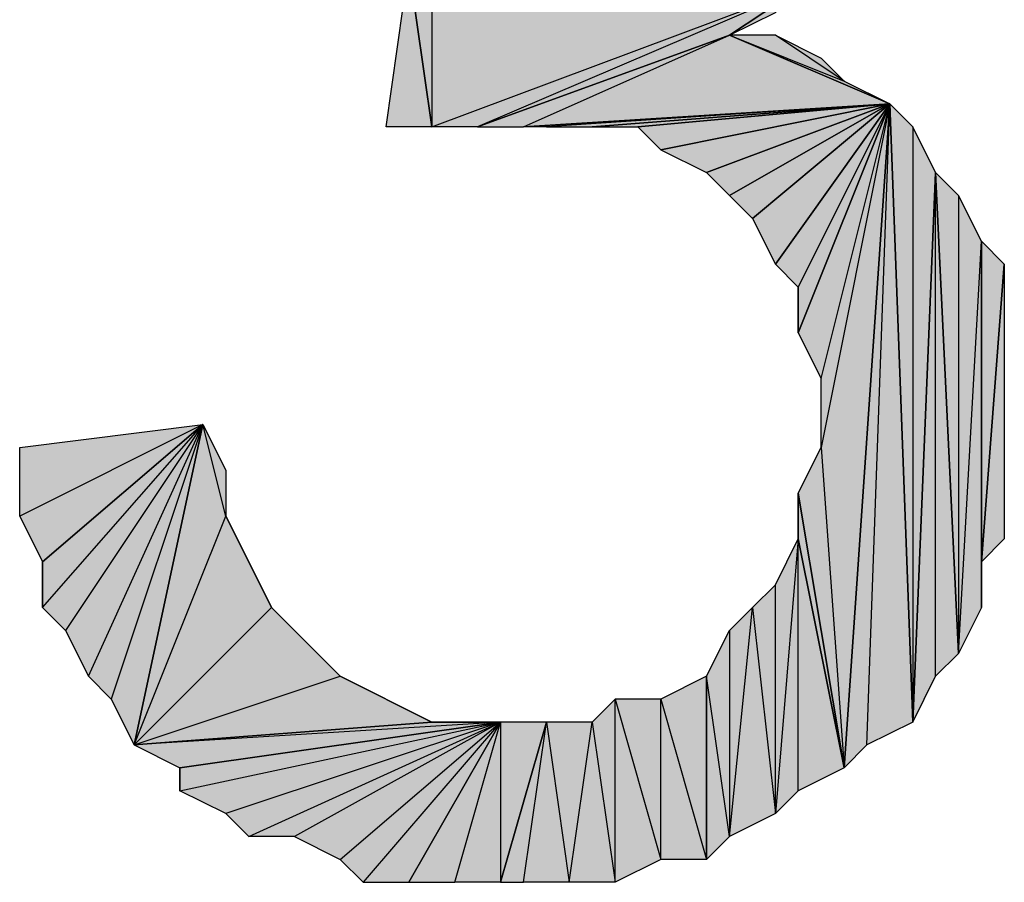
# Model space of a CAD drawing. Units: inches. Extents: x 5 to 292, y -203 to 0.
# Drawn here: x 258 to 260, y -48 to -46 of the extents above; entities that cross this region are included whole.
import ezdxf

# ---------------------------------------------------------------- set-up
doc = ezdxf.new("R2010")
doc.units = ezdxf.units.IN
doc.header["$MEASUREMENT"] = 0
doc.layers.add('Ebene 1', color=7, linetype='Continuous')

# ---------------------------------------------------------------- blocks, each defined once
blk = doc.blocks.new('block 2')
at = {"layer": 'Ebene 1', "true_color": 0x000001}
h = blk.add_hatch(color=178, dxfattribs=at)
h.dxf.hatch_style = 2
h.paths.add_polyline_path([(258.6856, -46.355), (258.7491, -45.9105), (258.8126, -46.355)])
h = blk.add_hatch(color=178, dxfattribs=at)
h.dxf.hatch_style = 2
h.paths.add_polyline_path([(258.8126, -45.9105), (258.8126, -46.355), (259.8286, -45.974)])
h.paths.add_polyline_path([(258.7491, -45.9105), (258.8126, -45.9105), (258.8126, -46.355)])
h = blk.add_hatch(color=178, dxfattribs=at)
h.dxf.hatch_style = 2
h.paths.add_polyline_path([(259.8286, -45.974), (258.9396, -46.355), (258.8126, -46.355)])
h.paths.add_polyline_path([(259.6381, -46.101), (259.8286, -45.974), (258.9396, -46.355)])
h = blk.add_hatch(color=178, dxfattribs=at)
h.dxf.hatch_style = 2
h.paths.add_polyline_path([(259.6381, -46.101), (259.7651, -46.0375), (259.8286, -45.974)])
h = blk.add_hatch(color=178, dxfattribs=at)
h.dxf.hatch_style = 2
h.paths.add_polyline_path([(259.0666, -46.355), (259.6381, -46.101), (260.0826, -46.2915)])
h.paths.add_polyline_path([(258.9396, -46.355), (259.0666, -46.355), (259.6381, -46.101)])
h = blk.add_hatch(color=178, dxfattribs=at)
h.dxf.hatch_style = 2
h.paths.add_polyline_path([(259.9556, -46.228), (259.7651, -46.101), (259.6381, -46.101)])
h.paths.add_polyline_path([(259.8921, -46.1645), (259.9556, -46.228), (259.7651, -46.101)])
h = blk.add_hatch(color=178, dxfattribs=at)
h.dxf.hatch_style = 2
h.paths.add_polyline_path([(259.6381, -46.101), (259.9556, -46.228), (260.0826, -46.2915)])
h = blk.add_hatch(color=178, dxfattribs=at)
h.dxf.hatch_style = 2
h.paths.add_polyline_path([(260.0826, -46.2915), (259.1301, -46.355), (259.0666, -46.355)])
h.paths.add_polyline_path([(259.2571, -46.355), (260.0826, -46.2915), (259.1301, -46.355)])
h = blk.add_hatch(color=178, dxfattribs=at)
h.dxf.hatch_style = 2
h.paths.add_polyline_path([(259.2571, -46.355), (259.3841, -46.355), (260.0826, -46.2915)])
h = blk.add_hatch(color=178, dxfattribs=at)
h.dxf.hatch_style = 2
h.paths.add_polyline_path([(259.3841, -46.355), (259.4476, -46.4185), (260.0826, -46.2915)])
h = blk.add_hatch(color=178, dxfattribs=at)
h.dxf.hatch_style = 2
h.paths.add_polyline_path([(259.4476, -46.4185), (259.5746, -46.482), (260.0826, -46.2915)])
h = blk.add_hatch(color=178, dxfattribs=at)
h.dxf.hatch_style = 2
h.paths.add_polyline_path([(259.5746, -46.482), (259.6381, -46.5455), (260.0826, -46.2915)])
h = blk.add_hatch(color=178, dxfattribs=at)
h.dxf.hatch_style = 2
h.paths.add_polyline_path([(259.6381, -46.5455), (259.7016, -46.609), (260.0826, -46.2915)])
h = blk.add_hatch(color=178, dxfattribs=at)
h.dxf.hatch_style = 2
h.paths.add_polyline_path([(259.7016, -46.609), (259.7651, -46.736), (260.0826, -46.2915)])
h = blk.add_hatch(color=178, dxfattribs=at)
h.dxf.hatch_style = 2
h.paths.add_polyline_path([(259.7651, -46.736), (259.8286, -46.7995), (260.0826, -46.2915)])
h = blk.add_hatch(color=178, dxfattribs=at)
h.dxf.hatch_style = 2
h.paths.add_polyline_path([(259.8286, -46.9265), (259.8921, -47.0535), (260.0826, -46.2915)])
h = blk.add_hatch(color=178, dxfattribs=at)
h.dxf.hatch_style = 2
h.paths.add_polyline_path([(259.8286, -46.7995), (259.8286, -46.9265), (260.0826, -46.2915)])
edge = h.paths.add_edge_path()
edge.add_spline(control_points=[(259.8286, -46.9265), (259.8286, -46.9265), (259.8286, -46.7995), (259.8286, -46.7995), (259.8286, -46.7995), (259.8286, -46.9265), (259.8286, -46.9265)], knot_values=[0, 0, 0, 0, 1, 1, 1, 2, 2, 2, 2], degree=3, periodic=1)
h = blk.add_hatch(color=178, dxfattribs=at)
h.dxf.hatch_style = 2
h.paths.add_polyline_path([(260.0826, -46.2915), (259.8921, -47.244), (259.8921, -47.0535)])
h.paths.add_polyline_path([(259.9556, -48.133), (260.0826, -46.2915), (259.8921, -47.244)])
h = blk.add_hatch(color=178, dxfattribs=at)
h.dxf.hatch_style = 2
h.paths.add_polyline_path([(260.0191, -48.0695), (260.0826, -46.2915), (260.1461, -48.006)])
h.paths.add_polyline_path([(259.9556, -48.133), (260.0191, -48.0695), (260.0826, -46.2915)])
h = blk.add_hatch(color=178, dxfattribs=at)
h.dxf.hatch_style = 2
h.paths.add_polyline_path([(260.1461, -46.355), (260.1461, -48.006), (260.2096, -46.482)])
h.paths.add_polyline_path([(260.0826, -46.2915), (260.1461, -46.355), (260.1461, -48.006)])
h = blk.add_hatch(color=178, dxfattribs=at)
h.dxf.hatch_style = 2
h.paths.add_polyline_path([(260.2096, -47.879), (260.2096, -46.482), (260.2731, -47.8155)])
h.paths.add_polyline_path([(260.1461, -48.006), (260.2096, -47.879), (260.2096, -46.482)])
h = blk.add_hatch(color=178, dxfattribs=at)
h.dxf.hatch_style = 2
h.paths.add_polyline_path([(260.2731, -47.8155), (260.3366, -46.6725), (260.3366, -47.6885)])
h.paths.add_polyline_path([(260.2731, -46.5455), (260.2731, -47.8155), (260.3366, -46.6725)])
h.paths.add_polyline_path([(260.2096, -46.482), (260.2731, -46.5455), (260.2731, -47.8155)])
h = blk.add_hatch(color=178, dxfattribs=at)
h.dxf.hatch_style = 2
h.paths.add_polyline_path([(260.3366, -47.5615), (260.3366, -46.6725), (260.4001, -46.736)])
h.paths.add_polyline_path([(260.3366, -47.6885), (260.3366, -47.5615), (260.3366, -46.6725)])
h = blk.add_hatch(color=178, dxfattribs=at)
h.dxf.hatch_style = 2
h.paths.add_polyline_path([(260.3366, -47.5615), (260.4001, -46.736), (260.4001, -47.498)])
h = blk.add_hatch(color=178, dxfattribs=at)
h.dxf.hatch_style = 2
h.paths.add_polyline_path([(258.1776, -47.1805), (257.6696, -47.4345), (257.6696, -47.244)])
h.paths.add_polyline_path([(257.7331, -47.5615), (258.1776, -47.1805), (257.6696, -47.4345)])
h = blk.add_hatch(color=178, dxfattribs=at)
h.dxf.hatch_style = 2
h.paths.add_polyline_path([(258.1776, -47.1805), (257.7966, -47.752), (257.7331, -47.6885)])
h.paths.add_polyline_path([(257.8601, -47.879), (258.1776, -47.1805), (257.7966, -47.752)])
h = blk.add_hatch(color=178, dxfattribs=at)
h.dxf.hatch_style = 2
h.paths.add_polyline_path([(257.7331, -47.5615), (257.7331, -47.6885), (258.1776, -47.1805)])
edge = h.paths.add_edge_path()
edge.add_spline(control_points=[(257.7331, -47.6885), (257.7331, -47.6885), (257.7331, -47.5615), (257.7331, -47.5615), (257.7331, -47.5615), (257.7331, -47.6885), (257.7331, -47.6885)], knot_values=[0, 0, 0, 0, 1, 1, 1, 2, 2, 2, 2], degree=3, periodic=1)
h = blk.add_hatch(color=178, dxfattribs=at)
h.dxf.hatch_style = 2
h.paths.add_polyline_path([(258.1776, -47.1805), (257.9236, -47.9425), (257.8601, -47.879)])
h.paths.add_polyline_path([(257.9871, -48.0695), (258.1776, -47.1805), (257.9236, -47.9425)])
h = blk.add_hatch(color=178, dxfattribs=at)
h.dxf.hatch_style = 2
h.paths.add_polyline_path([(258.2411, -47.4345), (258.1776, -47.1805), (257.9871, -48.0695)])
h.paths.add_polyline_path([(258.2411, -47.3075), (258.2411, -47.4345), (258.1776, -47.1805)])
h = blk.add_hatch(color=178, dxfattribs=at)
h.dxf.hatch_style = 2
h.paths.add_polyline_path([(259.8286, -47.371), (259.8921, -47.244), (259.9556, -48.133)])
h = blk.add_hatch(color=178, dxfattribs=at)
h.dxf.hatch_style = 2
h.paths.add_polyline_path([(259.8286, -47.498), (259.8286, -47.371), (259.9556, -48.133)])
edge = h.paths.add_edge_path()
edge.add_spline(control_points=[(259.8286, -47.371), (259.8286, -47.371), (259.8286, -47.498), (259.8286, -47.498), (259.8286, -47.498), (259.8286, -47.371), (259.8286, -47.371)], knot_values=[0, 0, 0, 0, 1, 1, 1, 2, 2, 2, 2], degree=3, periodic=1)
h = blk.add_hatch(color=178, dxfattribs=at)
h.dxf.hatch_style = 2
h.paths.add_polyline_path([(257.9871, -48.0695), (258.5586, -47.879), (258.8126, -48.006)])
h.paths.add_polyline_path([(258.3681, -47.6885), (257.9871, -48.0695), (258.5586, -47.879)])
h.paths.add_polyline_path([(258.2411, -47.4345), (258.3681, -47.6885), (257.9871, -48.0695)])
h = blk.add_hatch(color=178, dxfattribs=at)
h.dxf.hatch_style = 2
h.paths.add_polyline_path([(258.2411, -47.4345), (258.3046, -47.5615), (258.3681, -47.6885)])
h = blk.add_hatch(color=178, dxfattribs=at)
h.dxf.hatch_style = 2
h.paths.add_polyline_path([(259.7651, -48.26), (259.7651, -47.625), (259.7016, -47.6885)])
h.paths.add_polyline_path([(259.8286, -47.498), (259.7651, -48.26), (259.7651, -47.625)])
h.paths.add_polyline_path([(259.8286, -48.1965), (259.8286, -47.498), (259.7651, -48.26)])
h = blk.add_hatch(color=178, dxfattribs=at)
h.dxf.hatch_style = 2
h.paths.add_polyline_path([(259.8286, -48.1965), (259.8286, -47.498), (259.9556, -48.133)])
h = blk.add_hatch(color=178, dxfattribs=at)
h.dxf.hatch_style = 2
h.paths.add_polyline_path([(258.5586, -47.879), (258.4316, -47.752), (258.3681, -47.6885)])
h.paths.add_polyline_path([(258.4951, -47.8155), (258.5586, -47.879), (258.4316, -47.752)])
h = blk.add_hatch(color=178, dxfattribs=at)
h.dxf.hatch_style = 2
h.paths.add_polyline_path([(259.6381, -48.3235), (259.7016, -47.6885), (259.7651, -48.26)])
h.paths.add_polyline_path([(259.6381, -47.752), (259.6381, -48.3235), (259.7016, -47.6885)])
h = blk.add_hatch(color=178, dxfattribs=at)
h.dxf.hatch_style = 2
h.paths.add_polyline_path([(259.6381, -48.3235), (259.5746, -47.879), (259.5746, -48.387)])
h.paths.add_polyline_path([(259.6381, -47.752), (259.6381, -48.3235), (259.5746, -47.879)])
h = blk.add_hatch(color=178, dxfattribs=at)
h.dxf.hatch_style = 2
h.paths.add_polyline_path([(258.5586, -47.879), (258.6856, -47.9425), (258.8126, -48.006)])
h = blk.add_hatch(color=178, dxfattribs=at)
h.dxf.hatch_style = 2
h.paths.add_polyline_path([(259.4476, -47.9425), (259.5746, -48.387), (259.5746, -47.879)])
h = blk.add_hatch(color=178, dxfattribs=at)
h.dxf.hatch_style = 2
h.paths.add_polyline_path([(259.2571, -48.006), (259.3206, -48.4505), (259.3206, -47.9425)])
h.paths.add_polyline_path([(259.1936, -48.4505), (259.2571, -48.006), (259.3206, -48.4505)])
h.paths.add_polyline_path([(259.1301, -48.006), (259.1936, -48.4505), (259.2571, -48.006)])
h = blk.add_hatch(color=178, dxfattribs=at)
h.dxf.hatch_style = 2
h.paths.add_polyline_path([(259.3206, -47.9425), (259.4476, -48.387), (259.4476, -47.9425)])
h.paths.add_polyline_path([(259.3206, -48.4505), (259.3206, -47.9425), (259.4476, -48.387)])
h = blk.add_hatch(color=178, dxfattribs=at)
h.dxf.hatch_style = 2
h.paths.add_polyline_path([(259.4476, -48.387), (259.4476, -47.9425), (259.5746, -48.387)])
h = blk.add_hatch(color=178, dxfattribs=at)
h.dxf.hatch_style = 2
h.paths.add_polyline_path([(257.9871, -48.0695), (258.8126, -48.006), (259.0031, -48.006)])
h = blk.add_hatch(color=178, dxfattribs=at)
h.dxf.hatch_style = 2
h.paths.add_polyline_path([(257.9871, -48.0695), (258.1141, -48.133), (259.0031, -48.006)])
h = blk.add_hatch(color=178, dxfattribs=at)
h.dxf.hatch_style = 2
h.paths.add_polyline_path([(259.0031, -48.006), (258.2411, -48.26), (258.1141, -48.1965)])
h.paths.add_polyline_path([(258.3046, -48.3235), (259.0031, -48.006), (258.2411, -48.26)])
h = blk.add_hatch(color=178, dxfattribs=at)
h.dxf.hatch_style = 2
h.paths.add_polyline_path([(258.1141, -48.133), (258.1141, -48.1965), (259.0031, -48.006)])
edge = h.paths.add_edge_path()
edge.add_spline(control_points=[(258.1141, -48.1965), (258.1141, -48.1965), (258.1141, -48.133), (258.1141, -48.133), (258.1141, -48.133), (258.1141, -48.1965), (258.1141, -48.1965)], knot_values=[0, 0, 0, 0, 1, 1, 1, 2, 2, 2, 2], degree=3, periodic=1)
h = blk.add_hatch(color=178, dxfattribs=at)
h.dxf.hatch_style = 2
h.paths.add_polyline_path([(259.0031, -48.006), (258.4316, -48.3235), (258.3046, -48.3235)])
h.paths.add_polyline_path([(258.5586, -48.387), (259.0031, -48.006), (258.4316, -48.3235)])
h = blk.add_hatch(color=178, dxfattribs=at)
h.dxf.hatch_style = 2
h.paths.add_polyline_path([(259.0031, -48.006), (258.6221, -48.4505), (258.5586, -48.387)])
h.paths.add_polyline_path([(258.7491, -48.4505), (259.0031, -48.006), (258.6221, -48.4505)])
h = blk.add_hatch(color=178, dxfattribs=at)
h.dxf.hatch_style = 2
h.paths.add_polyline_path([(259.0031, -48.006), (259.0031, -48.4505), (259.1301, -48.006)])
h.paths.add_polyline_path([(258.8761, -48.4505), (259.0031, -48.006), (259.0031, -48.4505)])
h.paths.add_polyline_path([(258.7491, -48.4505), (258.8761, -48.4505), (259.0031, -48.006)])
h = blk.add_hatch(color=178, dxfattribs=at)
h.dxf.hatch_style = 2
h.paths.add_polyline_path([(258.8126, -48.006), (258.8761, -48.006), (259.0031, -48.006)])
h = blk.add_hatch(color=178, dxfattribs=at)
h.dxf.hatch_style = 2
h.paths.add_polyline_path([(259.0666, -48.4505), (259.1301, -48.006), (259.1936, -48.4505)])
h.paths.add_polyline_path([(259.0031, -48.4505), (259.0666, -48.4505), (259.1301, -48.006)])
at = {"layer": 'Ebene 1', "lineweight": 0}
for points in [[(258.6856, -46.355), (258.7491, -45.9105), (258.8126, -46.355), (258.6856, -46.355)], [(258.7491, -45.9105), (258.8126, -45.9105), (258.8126, -46.355), (258.7491, -45.9105)], [(258.8126, -45.9105), (258.8126, -46.355), (259.8286, -45.974), (258.8126, -45.9105)], [(259.8286, -45.974), (258.9396, -46.355), (258.8126, -46.355), (259.8286, -45.974)], [(259.6381, -46.101), (259.8286, -45.974), (258.9396, -46.355), (259.6381, -46.101)], [(259.6381, -46.101), (259.7651, -46.0375), (259.8286, -45.974), (259.6381, -46.101)], [(258.9396, -46.355), (259.0666, -46.355), (259.6381, -46.101), (258.9396, -46.355)], [(259.0666, -46.355), (259.6381, -46.101), (260.0826, -46.2915), (259.0666, -46.355)], [(259.9556, -46.228), (259.7651, -46.101), (259.6381, -46.101), (259.9556, -46.228)], [(259.6381, -46.101), (259.9556, -46.228), (260.0826, -46.2915), (259.6381, -46.101)], [(259.8921, -46.1645), (259.9556, -46.228), (259.7651, -46.101), (259.8921, -46.1645)], [(260.0826, -46.2915), (259.1301, -46.355), (259.0666, -46.355), (260.0826, -46.2915)], [(259.2571, -46.355), (260.0826, -46.2915), (259.1301, -46.355), (259.2571, -46.355)], [(259.2571, -46.355), (259.3841, -46.355), (260.0826, -46.2915), (259.2571, -46.355)], [(259.3841, -46.355), (259.4476, -46.4185), (260.0826, -46.2915), (259.3841, -46.355)], [(259.4476, -46.4185), (259.5746, -46.482), (260.0826, -46.2915), (259.4476, -46.4185)], [(259.5746, -46.482), (259.6381, -46.5455), (260.0826, -46.2915), (259.5746, -46.482)], [(259.6381, -46.5455), (259.7016, -46.609), (260.0826, -46.2915), (259.6381, -46.5455)], [(259.7016, -46.609), (259.7651, -46.736), (260.0826, -46.2915), (259.7016, -46.609)], [(259.7651, -46.736), (259.8286, -46.7995), (260.0826, -46.2915), (259.7651, -46.736)], [(259.8286, -46.9265), (259.8921, -47.0535), (260.0826, -46.2915), (259.8286, -46.9265)], [(259.8286, -46.7995), (259.8286, -46.9265), (260.0826, -46.2915), (259.8286, -46.7995)], [(260.0826, -46.2915), (259.8921, -47.244), (259.8921, -47.0535), (260.0826, -46.2915)], [(259.9556, -48.133), (260.0826, -46.2915), (259.8921, -47.244), (259.9556, -48.133)], [(259.9556, -48.133), (260.0191, -48.0695), (260.0826, -46.2915), (259.9556, -48.133)], [(260.0191, -48.0695), (260.0826, -46.2915), (260.1461, -48.006), (260.0191, -48.0695)], [(260.0826, -46.2915), (260.1461, -46.355), (260.1461, -48.006), (260.0826, -46.2915)], [(260.1461, -46.355), (260.1461, -48.006), (260.2096, -46.482), (260.1461, -46.355)], [(260.1461, -48.006), (260.2096, -47.879), (260.2096, -46.482), (260.1461, -48.006)], [(260.2096, -46.482), (260.2731, -46.5455), (260.2731, -47.8155), (260.2096, -46.482)], [(260.2096, -47.879), (260.2096, -46.482), (260.2731, -47.8155), (260.2096, -47.879)], [(260.2731, -46.5455), (260.2731, -47.8155), (260.3366, -46.6725), (260.2731, -46.5455)], [(260.2731, -47.8155), (260.3366, -46.6725), (260.3366, -47.6885), (260.2731, -47.8155)], [(260.3366, -47.5615), (260.3366, -46.6725), (260.4001, -46.736), (260.3366, -47.5615)], [(260.3366, -47.6885), (260.3366, -47.5615), (260.3366, -46.6725), (260.3366, -47.6885)], [(260.3366, -47.5615), (260.4001, -46.736), (260.4001, -47.498), (260.3366, -47.5615)], [(258.1776, -47.1805), (257.6696, -47.4345), (257.6696, -47.244), (258.1776, -47.1805)], [(257.7331, -47.5615), (258.1776, -47.1805), (257.6696, -47.4345), (257.7331, -47.5615)], [(258.1776, -47.1805), (257.7966, -47.752), (257.7331, -47.6885), (258.1776, -47.1805)], [(257.7331, -47.5615), (257.7331, -47.6885), (258.1776, -47.1805), (257.7331, -47.5615)], [(257.8601, -47.879), (258.1776, -47.1805), (257.7966, -47.752), (257.8601, -47.879)], [(258.1776, -47.1805), (257.9236, -47.9425), (257.8601, -47.879), (258.1776, -47.1805)], [(257.9871, -48.0695), (258.1776, -47.1805), (257.9236, -47.9425), (257.9871, -48.0695)], [(258.2411, -47.4345), (258.1776, -47.1805), (257.9871, -48.0695), (258.2411, -47.4345)], [(258.2411, -47.3075), (258.2411, -47.4345), (258.1776, -47.1805), (258.2411, -47.3075)], [(259.8286, -47.371), (259.8921, -47.244), (259.9556, -48.133), (259.8286, -47.371)], [(259.8286, -47.498), (259.8286, -47.371), (259.9556, -48.133), (259.8286, -47.498)], [(258.2411, -47.4345), (258.3681, -47.6885), (257.9871, -48.0695), (258.2411, -47.4345)], [(258.2411, -47.4345), (258.3046, -47.5615), (258.3681, -47.6885), (258.2411, -47.4345)], [(259.8286, -47.498), (259.7651, -48.26), (259.7651, -47.625), (259.8286, -47.498)], [(259.8286, -48.1965), (259.8286, -47.498), (259.7651, -48.26), (259.8286, -48.1965)], [(259.8286, -48.1965), (259.8286, -47.498), (259.9556, -48.133), (259.8286, -48.1965)], [(259.7651, -48.26), (259.7651, -47.625), (259.7016, -47.6885), (259.7651, -48.26)], [(258.3681, -47.6885), (257.9871, -48.0695), (258.5586, -47.879), (258.3681, -47.6885)], [(258.5586, -47.879), (258.4316, -47.752), (258.3681, -47.6885), (258.5586, -47.879)], [(259.6381, -48.3235), (259.7016, -47.6885), (259.7651, -48.26), (259.6381, -48.3235)], [(259.6381, -47.752), (259.6381, -48.3235), (259.7016, -47.6885), (259.6381, -47.752)], [(258.4951, -47.8155), (258.5586, -47.879), (258.4316, -47.752), (258.4951, -47.8155)], [(259.6381, -47.752), (259.6381, -48.3235), (259.5746, -47.879), (259.6381, -47.752)], [(257.9871, -48.0695), (258.5586, -47.879), (258.8126, -48.006), (257.9871, -48.0695)], [(258.5586, -47.879), (258.6856, -47.9425), (258.8126, -48.006), (258.5586, -47.879)], [(259.4476, -47.9425), (259.5746, -48.387), (259.5746, -47.879), (259.4476, -47.9425)], [(259.6381, -48.3235), (259.5746, -47.879), (259.5746, -48.387), (259.6381, -48.3235)], [(259.2571, -48.006), (259.3206, -48.4505), (259.3206, -47.9425), (259.2571, -48.006)], [(259.3206, -47.9425), (259.4476, -48.387), (259.4476, -47.9425), (259.3206, -47.9425)], [(259.3206, -48.4505), (259.3206, -47.9425), (259.4476, -48.387), (259.3206, -48.4505)], [(259.4476, -48.387), (259.4476, -47.9425), (259.5746, -48.387), (259.4476, -48.387)], [(257.9871, -48.0695), (258.8126, -48.006), (259.0031, -48.006), (257.9871, -48.0695)], [(257.9871, -48.0695), (258.1141, -48.133), (259.0031, -48.006), (257.9871, -48.0695)], [(259.0031, -48.006), (258.2411, -48.26), (258.1141, -48.1965), (259.0031, -48.006)], [(258.1141, -48.133), (258.1141, -48.1965), (259.0031, -48.006), (258.1141, -48.133)], [(258.3046, -48.3235), (259.0031, -48.006), (258.2411, -48.26), (258.3046, -48.3235)], [(259.0031, -48.006), (258.4316, -48.3235), (258.3046, -48.3235), (259.0031, -48.006)], [(258.5586, -48.387), (259.0031, -48.006), (258.4316, -48.3235), (258.5586, -48.387)], [(259.0031, -48.006), (258.6221, -48.4505), (258.5586, -48.387), (259.0031, -48.006)], [(258.7491, -48.4505), (259.0031, -48.006), (258.6221, -48.4505), (258.7491, -48.4505)], [(258.7491, -48.4505), (258.8761, -48.4505), (259.0031, -48.006), (258.7491, -48.4505)], [(258.8126, -48.006), (258.8761, -48.006), (259.0031, -48.006), (258.8126, -48.006)], [(258.8761, -48.4505), (259.0031, -48.006), (259.0031, -48.4505), (258.8761, -48.4505)], [(259.0031, -48.4505), (259.0666, -48.4505), (259.1301, -48.006), (259.0031, -48.4505)], [(259.0031, -48.006), (259.0031, -48.4505), (259.1301, -48.006), (259.0031, -48.006)], [(259.0666, -48.4505), (259.1301, -48.006), (259.1936, -48.4505), (259.0666, -48.4505)], [(259.1301, -48.006), (259.1936, -48.4505), (259.2571, -48.006), (259.1301, -48.006)], [(259.1936, -48.4505), (259.2571, -48.006), (259.3206, -48.4505), (259.1936, -48.4505)]]:
    blk.add_lwpolyline(points, dxfattribs=at)
at = {"layer": 'Ebene 1', "color": 178, "lineweight": 25, "true_color": 0x000001}
for points in [[(258.6856, -46.355), (258.7491, -45.9105), (258.8126, -46.355), (258.6856, -46.355)], [(258.7491, -45.9105), (258.8126, -45.9105), (258.8126, -46.355), (258.7491, -45.9105)], [(258.8126, -45.9105), (258.8126, -46.355), (259.8286, -45.974), (258.8126, -45.9105)], [(259.8286, -45.974), (258.9396, -46.355), (258.8126, -46.355), (259.8286, -45.974)], [(259.6381, -46.101), (259.8286, -45.974), (258.9396, -46.355), (259.6381, -46.101)], [(259.6381, -46.101), (259.7651, -46.0375), (259.8286, -45.974), (259.6381, -46.101)], [(258.9396, -46.355), (259.0666, -46.355), (259.6381, -46.101), (258.9396, -46.355)], [(259.0666, -46.355), (259.6381, -46.101), (260.0826, -46.2915), (259.0666, -46.355)], [(259.9556, -46.228), (259.7651, -46.101), (259.6381, -46.101), (259.9556, -46.228)], [(259.6381, -46.101), (259.9556, -46.228), (260.0826, -46.2915), (259.6381, -46.101)], [(259.8921, -46.1645), (259.9556, -46.228), (259.7651, -46.101), (259.8921, -46.1645)], [(260.0826, -46.2915), (259.1301, -46.355), (259.0666, -46.355), (260.0826, -46.2915)], [(259.2571, -46.355), (260.0826, -46.2915), (259.1301, -46.355), (259.2571, -46.355)], [(259.2571, -46.355), (259.3841, -46.355), (260.0826, -46.2915), (259.2571, -46.355)], [(259.3841, -46.355), (259.4476, -46.4185), (260.0826, -46.2915), (259.3841, -46.355)], [(259.4476, -46.4185), (259.5746, -46.482), (260.0826, -46.2915), (259.4476, -46.4185)], [(259.5746, -46.482), (259.6381, -46.5455), (260.0826, -46.2915), (259.5746, -46.482)], [(259.6381, -46.5455), (259.7016, -46.609), (260.0826, -46.2915), (259.6381, -46.5455)], [(259.7016, -46.609), (259.7651, -46.736), (260.0826, -46.2915), (259.7016, -46.609)], [(259.7651, -46.736), (259.8286, -46.7995), (260.0826, -46.2915), (259.7651, -46.736)], [(259.8286, -46.9265), (259.8921, -47.0535), (260.0826, -46.2915), (259.8286, -46.9265)], [(259.8286, -46.7995), (259.8286, -46.9265), (260.0826, -46.2915), (259.8286, -46.7995)], [(260.0826, -46.2915), (259.8921, -47.244), (259.8921, -47.0535), (260.0826, -46.2915)], [(259.9556, -48.133), (260.0826, -46.2915), (259.8921, -47.244), (259.9556, -48.133)], [(259.9556, -48.133), (260.0191, -48.0695), (260.0826, -46.2915), (259.9556, -48.133)], [(260.0191, -48.0695), (260.0826, -46.2915), (260.1461, -48.006), (260.0191, -48.0695)], [(260.0826, -46.2915), (260.1461, -46.355), (260.1461, -48.006), (260.0826, -46.2915)], [(260.1461, -46.355), (260.1461, -48.006), (260.2096, -46.482), (260.1461, -46.355)], [(260.1461, -48.006), (260.2096, -47.879), (260.2096, -46.482), (260.1461, -48.006)], [(260.2096, -46.482), (260.2731, -46.5455), (260.2731, -47.8155), (260.2096, -46.482)], [(260.2096, -47.879), (260.2096, -46.482), (260.2731, -47.8155), (260.2096, -47.879)], [(260.2731, -46.5455), (260.2731, -47.8155), (260.3366, -46.6725), (260.2731, -46.5455)], [(260.2731, -47.8155), (260.3366, -46.6725), (260.3366, -47.6885), (260.2731, -47.8155)], [(260.3366, -47.5615), (260.3366, -46.6725), (260.4001, -46.736), (260.3366, -47.5615)], [(260.3366, -47.6885), (260.3366, -47.5615), (260.3366, -46.6725), (260.3366, -47.6885)], [(260.3366, -47.5615), (260.4001, -46.736), (260.4001, -47.498), (260.3366, -47.5615)], [(258.1776, -47.1805), (257.6696, -47.4345), (257.6696, -47.244), (258.1776, -47.1805)], [(257.7331, -47.5615), (258.1776, -47.1805), (257.6696, -47.4345), (257.7331, -47.5615)], [(258.1776, -47.1805), (257.7966, -47.752), (257.7331, -47.6885), (258.1776, -47.1805)], [(257.7331, -47.5615), (257.7331, -47.6885), (258.1776, -47.1805), (257.7331, -47.5615)], [(257.8601, -47.879), (258.1776, -47.1805), (257.7966, -47.752), (257.8601, -47.879)], [(258.1776, -47.1805), (257.9236, -47.9425), (257.8601, -47.879), (258.1776, -47.1805)], [(257.9871, -48.0695), (258.1776, -47.1805), (257.9236, -47.9425), (257.9871, -48.0695)], [(258.2411, -47.4345), (258.1776, -47.1805), (257.9871, -48.0695), (258.2411, -47.4345)], [(258.2411, -47.3075), (258.2411, -47.4345), (258.1776, -47.1805), (258.2411, -47.3075)], [(259.8286, -47.371), (259.8921, -47.244), (259.9556, -48.133), (259.8286, -47.371)], [(259.8286, -47.498), (259.8286, -47.371), (259.9556, -48.133), (259.8286, -47.498)], [(258.2411, -47.4345), (258.3681, -47.6885), (257.9871, -48.0695), (258.2411, -47.4345)], [(258.2411, -47.4345), (258.3046, -47.5615), (258.3681, -47.6885), (258.2411, -47.4345)], [(259.8286, -47.498), (259.7651, -48.26), (259.7651, -47.625), (259.8286, -47.498)], [(259.8286, -48.1965), (259.8286, -47.498), (259.7651, -48.26), (259.8286, -48.1965)], [(259.8286, -48.1965), (259.8286, -47.498), (259.9556, -48.133), (259.8286, -48.1965)], [(259.7651, -48.26), (259.7651, -47.625), (259.7016, -47.6885), (259.7651, -48.26)], [(258.3681, -47.6885), (257.9871, -48.0695), (258.5586, -47.879), (258.3681, -47.6885)], [(258.5586, -47.879), (258.4316, -47.752), (258.3681, -47.6885), (258.5586, -47.879)], [(259.6381, -48.3235), (259.7016, -47.6885), (259.7651, -48.26), (259.6381, -48.3235)], [(259.6381, -47.752), (259.6381, -48.3235), (259.7016, -47.6885), (259.6381, -47.752)], [(258.4951, -47.8155), (258.5586, -47.879), (258.4316, -47.752), (258.4951, -47.8155)], [(259.6381, -47.752), (259.6381, -48.3235), (259.5746, -47.879), (259.6381, -47.752)], [(257.9871, -48.0695), (258.5586, -47.879), (258.8126, -48.006), (257.9871, -48.0695)], [(258.5586, -47.879), (258.6856, -47.9425), (258.8126, -48.006), (258.5586, -47.879)], [(259.4476, -47.9425), (259.5746, -48.387), (259.5746, -47.879), (259.4476, -47.9425)], [(259.6381, -48.3235), (259.5746, -47.879), (259.5746, -48.387), (259.6381, -48.3235)], [(259.2571, -48.006), (259.3206, -48.4505), (259.3206, -47.9425), (259.2571, -48.006)], [(259.3206, -47.9425), (259.4476, -48.387), (259.4476, -47.9425), (259.3206, -47.9425)], [(259.3206, -48.4505), (259.3206, -47.9425), (259.4476, -48.387), (259.3206, -48.4505)], [(259.4476, -48.387), (259.4476, -47.9425), (259.5746, -48.387), (259.4476, -48.387)], [(257.9871, -48.0695), (258.8126, -48.006), (259.0031, -48.006), (257.9871, -48.0695)], [(257.9871, -48.0695), (258.1141, -48.133), (259.0031, -48.006), (257.9871, -48.0695)], [(259.0031, -48.006), (258.2411, -48.26), (258.1141, -48.1965), (259.0031, -48.006)], [(258.1141, -48.133), (258.1141, -48.1965), (259.0031, -48.006), (258.1141, -48.133)], [(258.3046, -48.3235), (259.0031, -48.006), (258.2411, -48.26), (258.3046, -48.3235)], [(259.0031, -48.006), (258.4316, -48.3235), (258.3046, -48.3235), (259.0031, -48.006)], [(258.5586, -48.387), (259.0031, -48.006), (258.4316, -48.3235), (258.5586, -48.387)], [(259.0031, -48.006), (258.6221, -48.4505), (258.5586, -48.387), (259.0031, -48.006)], [(258.7491, -48.4505), (259.0031, -48.006), (258.6221, -48.4505), (258.7491, -48.4505)], [(258.7491, -48.4505), (258.8761, -48.4505), (259.0031, -48.006), (258.7491, -48.4505)], [(258.8126, -48.006), (258.8761, -48.006), (259.0031, -48.006), (258.8126, -48.006)], [(258.8761, -48.4505), (259.0031, -48.006), (259.0031, -48.4505), (258.8761, -48.4505)], [(259.0031, -48.4505), (259.0666, -48.4505), (259.1301, -48.006), (259.0031, -48.4505)], [(259.0031, -48.006), (259.0031, -48.4505), (259.1301, -48.006), (259.0031, -48.006)], [(259.0666, -48.4505), (259.1301, -48.006), (259.1936, -48.4505), (259.0666, -48.4505)], [(259.1301, -48.006), (259.1936, -48.4505), (259.2571, -48.006), (259.1301, -48.006)], [(259.1936, -48.4505), (259.2571, -48.006), (259.3206, -48.4505), (259.1936, -48.4505)]]:
    blk.add_lwpolyline(points, dxfattribs=at)
at = {"layer": 'Ebene 1', "lineweight": 0}
for points in [[(259.8286, -46.9265), (259.8286, -46.9265), (259.8286, -46.7995), (259.8286, -46.7995), (259.8286, -46.7995), (259.8286, -46.9265), (259.8286, -46.9265)], [(259.8286, -47.371), (259.8286, -47.371), (259.8286, -47.498), (259.8286, -47.498), (259.8286, -47.498), (259.8286, -47.371), (259.8286, -47.371)], [(257.7331, -47.6885), (257.7331, -47.6885), (257.7331, -47.5615), (257.7331, -47.5615), (257.7331, -47.5615), (257.7331, -47.6885), (257.7331, -47.6885)], [(258.1141, -48.1965), (258.1141, -48.1965), (258.1141, -48.133), (258.1141, -48.133), (258.1141, -48.133), (258.1141, -48.1965), (258.1141, -48.1965)]]:
    blk.add_open_spline(points, degree=3, knots=[0, 0, 0, 0, 1, 1, 1, 2, 2, 2, 2], dxfattribs=at)
at = {"layer": 'Ebene 1', "color": 178, "lineweight": 25, "true_color": 0x000001}
for points in [[(259.8286, -46.9265), (259.8286, -46.9265), (259.8286, -46.7995), (259.8286, -46.7995), (259.8286, -46.7995), (259.8286, -46.9265), (259.8286, -46.9265)], [(259.8286, -47.371), (259.8286, -47.371), (259.8286, -47.498), (259.8286, -47.498), (259.8286, -47.498), (259.8286, -47.371), (259.8286, -47.371)], [(257.7331, -47.6885), (257.7331, -47.6885), (257.7331, -47.5615), (257.7331, -47.5615), (257.7331, -47.5615), (257.7331, -47.6885), (257.7331, -47.6885)], [(258.1141, -48.1965), (258.1141, -48.1965), (258.1141, -48.133), (258.1141, -48.133), (258.1141, -48.133), (258.1141, -48.1965), (258.1141, -48.1965)]]:
    blk.add_open_spline(points, degree=3, knots=[0, 0, 0, 0, 1, 1, 1, 2, 2, 2, 2], dxfattribs=at)

msp = doc.modelspace()

# ---------------------------------------------------------------- block references
at = {"layer": 'Ebene 1'}
msp.add_blockref('block 2', (0, 0), dxfattribs=at)

doc.saveas('drawing.dxf')
